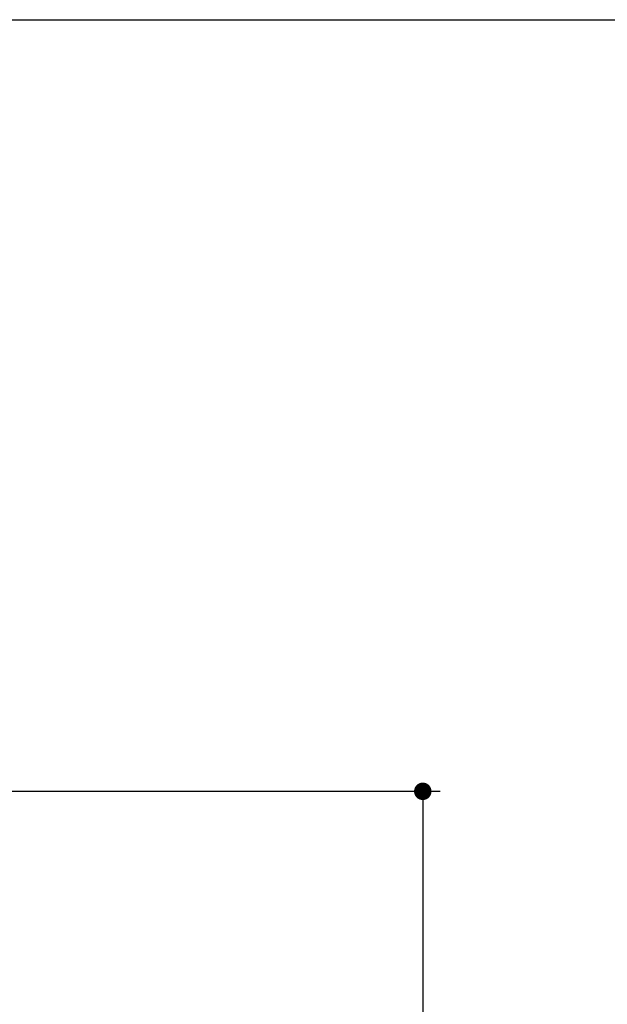
# Model space of a CAD drawing. Units: inches. Extents: x 72 to 18752, y -835 to 626.
# Drawn here: x 17929 to 18098, y -116 to 166 of the extents above; entities that cross this region are included whole.
import ezdxf

# ---------------------------------------------------------------- set-up
doc = ezdxf.new("R2010")
doc.units = ezdxf.units.IN
doc.header["$MEASUREMENT"] = 0
doc.layers.add('Dimensions', color=7, linetype='Continuous')
doc.layers.add('Title block', color=7, linetype='Continuous')
doc.styles.get("Standard").update_dxf_attribs({"font": 'helr45w.ttf'})
doc.dimstyles.get("Standard").update_dxf_attribs({"dimscale": 5, "dimtxt": 3, "dimasz": 1, "dimexe": 1, "dimexo": 1, "dimgap": 1, "dimtad": 2, "dimtih": 1, "dimtoh": 1, "dimdec": 0, "dimzin": 0, "dimdsep": 46, "dimtxsty": 'Standard', "dimblk": 'DOT', "dimcen": 2, "dimclrd": 1, "dimclre": 1, "dimclrt": 1, "dimadec": 0, "dimazin": 0, "dimtfac": 1, "dimtdec": 0, "dimtofl": 0, "dimtmove": 0, "dimatfit": 3, "dimfxl": 1, "dimtolj": 1, "dimtzin": 0, "dimarcsym": 0})

# ---------------------------------------------------------------- blocks, each defined once
blk = doc.blocks.new('_Dot')
at = {"color": 0, "linetype": 'ByBlock', "lineweight": -2}
blk.add_line((-0.5, 0), (-1, 0), dxfattribs=at)
at = {"color": 0, "linetype": 'ByBlock', "const_width": 0.5}
blk.add_lwpolyline([(-0.25, 0, 1), (0.25, 0, 1)], format="xyb", close=True, dxfattribs=at)
blk = doc.blocks.new('*D69')
at = {"layer": 'Defpoints', "color": 0, "transparency": 16777216}
for p in [(17864.78, -54.84), (17750.7, -510.66), (18044.77, -510.66)]:
    blk.add_point(p, dxfattribs=at)
at = {"layer": 'Dimensions', "color": 1, "lineweight": -2, "transparency": 16777216}
for p, q in [((17869.78, -54.84), (18049.77, -54.84)), ((18044.77, -59.84), (18044.77, -505.66)), ((17755.7, -510.66), (18049.77, -510.66))]:
    blk.add_line(p, q, dxfattribs=at)
at = {"layer": 'Dimensions', "color": 1, "lineweight": -2, "transparency": 16777216, "xscale": 5, "yscale": 5, "zscale": 5}
for p, rotation in [((18044.77, -54.84), 90), ((18044.77, -510.66), 270)]:
    blk.add_blockref('_Dot', p, dxfattribs=dict(at, rotation=rotation))
at = {"layer": 'Dimensions', "color": 1, "transparency": 16777216, "insert": (18066.5, -278.55), "char_height": 15, "attachment_point": 5}
blk.add_mtext('\\A1;455', dxfattribs=at)

msp = doc.modelspace()

# ---------------------------------------------------------------- linework, layer by layer
at = {"layer": 'Title block'}
msp.add_lwpolyline([(17341.37, -835.45), (17341.37, 166.27), (18752.11, 166.27), (18752.11, -835.45)], close=True, dxfattribs=at)

# ---------------------------------------------------------------- dimensions: what is measured, and where the dimension line sits
at = {"layer": 'Dimensions'}
dim = msp.add_linear_dim(base=(18044.77, -510.66), p1=(17864.78, -54.84), p2=(17750.7, -510.66), angle=90, text='455', dimstyle='Standard', dxfattribs=at)
dim.commit()
dim.dimension.update_dxf_attribs({"geometry": '*D69', "text_midpoint": (18044.77, -278.55), "dimtype": 160})

doc.saveas('drawing.dxf')
